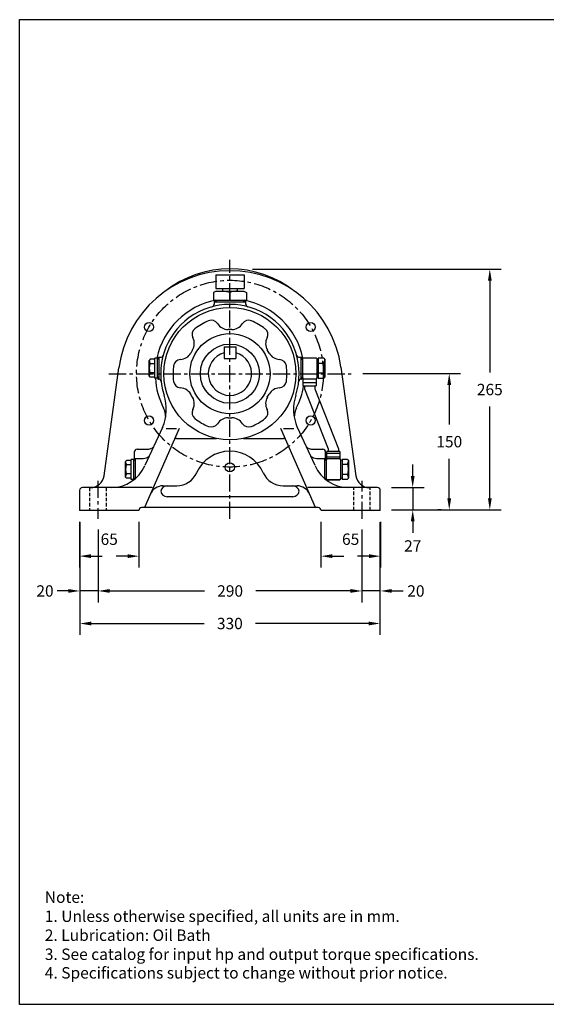
# Model space of a CAD drawing. Extents: x -912 to 629, y 1194 to 2274.
# Drawn here: x -912 to -334, y 1194 to 2274 of the extents above; entities that cross this region are included whole.
import ezdxf

# ---------------------------------------------------------------- set-up
doc = ezdxf.new("R2010")
doc.units = 0
doc.header["$LTSCALE"] = 15
doc.header["$MEASUREMENT"] = 0
doc.linetypes.add('CENTER', pattern=[2, 1.25, -0.25, 0.25, -0.25])
doc.linetypes.add('HIDDEN', pattern=[0.375, 0.25, -0.125])
doc.layers.get('0').update_dxf_attribs({"linetype": 'CONTINUOUS'})
doc.layers.get('DEFPOINTS').update_dxf_attribs({"linetype": 'CONTINUOUS'})
doc.dimstyles.get("Standard").update_dxf_attribs({"dimtxt": 0.18, "dimasz": 0.18, "dimexe": 0.18, "dimexo": 0.0625, "dimgap": 0.09, "dimtad": 0, "dimtih": 1, "dimtoh": 1, "dimzin": 0, "dimtxsty": 'STANDARD', "dimcen": 0.09, "dimazin": 3, "dimtfac": 1, "dimtofl": 0, "dimtmove": 0, "dimatfit": 3, "dimtolj": 1, "dimtzin": 0})

# ---------------------------------------------------------------- blocks, each defined once
blk = doc.blocks.new('*D114')
at = {"color": 0, "linetype": 'BYBLOCK'}
for p, q in [((-480.5, 1773.8), (-480.5, 1786.3)), ((-503.8, 1761.3), (-468, 1761.3)), ((-480.5, 1761.3), (-480.5, 1736.5)), ((-492.3, 1736.5), (-493, 1736.5)), ((-480.5, 1724), (-480.5, 1711.5))]:
    blk.add_line(p, q, dxfattribs=at)
for points in [[(-482.6, 1773.8), (-478.4, 1773.8), (-480.5, 1761.3)], [(-482.6, 1724), (-478.4, 1724), (-480.5, 1736.5)]]:
    blk.add_solid(points, dxfattribs=at)
at = {"layer": 'DEFPOINTS', "color": 0, "linetype": 'BYBLOCK'}
for p in [(-516.3, 1761.3), (-480.5, 1736.5), (-479.8, 1736.5)]:
    blk.add_point(p, dxfattribs=at)
at = {"color": 0, "linetype": 'BYBLOCK', "insert": (-480.5, 1697.1), "char_height": 12.5, "attachment_point": 5}
blk.add_mtext('\\A1;27', dxfattribs=at)
blk = doc.blocks.new('*D115')
at = {"color": 0, "linetype": 'BYBLOCK'}
for p, q in [((-825.6, 1715), (-825.6, 1635.2)), ((-536.2, 1715), (-536.2, 1635.2)), ((-813.1, 1647.7), (-709, 1647.7)), ((-548.7, 1647.7), (-652.7, 1647.7))]:
    blk.add_line(p, q, dxfattribs=at)
for points in [[(-813.1, 1649.8), (-813.1, 1645.7), (-825.6, 1647.7)], [(-548.7, 1649.8), (-548.7, 1645.7), (-536.2, 1647.7)]]:
    blk.add_solid(points, dxfattribs=at)
at = {"layer": 'DEFPOINTS', "color": 0, "linetype": 'BYBLOCK'}
for p in [(-825.6, 1727.5), (-536.2, 1727.5), (-536.2, 1647.7)]:
    blk.add_point(p, dxfattribs=at)
at = {"color": 0, "linetype": 'BYBLOCK', "insert": (-680.9, 1647.7), "char_height": 12.5, "attachment_point": 5}
blk.add_mtext('\\A1;290', dxfattribs=at)
blk = doc.blocks.new('*D116')
at = {"color": 0, "linetype": 'BYBLOCK'}
for p, q in [((-581.2, 1723.5), (-581.2, 1673.4)), ((-516, 1723.5), (-516, 1673.4)), ((-568.7, 1685.9), (-556.2, 1685.9)), ((-528.5, 1685.9), (-541, 1685.9))]:
    blk.add_line(p, q, dxfattribs=at)
for points in [[(-568.7, 1688), (-568.7, 1683.8), (-581.2, 1685.9)], [(-528.5, 1688), (-528.5, 1683.8), (-516, 1685.9)]]:
    blk.add_solid(points, dxfattribs=at)
at = {"layer": 'DEFPOINTS', "color": 0, "linetype": 'BYBLOCK'}
for p in [(-581.2, 1736), (-516, 1736), (-516, 1685.9)]:
    blk.add_point(p, dxfattribs=at)
at = {"color": 0, "linetype": 'BYBLOCK', "insert": (-548.6, 1704.5), "char_height": 12.5, "attachment_point": 5}
blk.add_mtext('\\A1;65', dxfattribs=at)
blk = doc.blocks.new('*D117')
at = {"color": 0, "linetype": 'BYBLOCK'}
for p, q in [((-845.8, 1723.3), (-845.8, 1599.5)), ((-516.5, 1723.3), (-516.5, 1599.5)), ((-833.3, 1612), (-709.3, 1612)), ((-529, 1612), (-653, 1612))]:
    blk.add_line(p, q, dxfattribs=at)
for points in [[(-833.3, 1614.1), (-833.3, 1609.9), (-845.8, 1612)], [(-529, 1614.1), (-529, 1609.9), (-516.5, 1612)]]:
    blk.add_solid(points, dxfattribs=at)
at = {"layer": 'DEFPOINTS', "color": 0, "linetype": 'BYBLOCK'}
for p in [(-845.8, 1735.8), (-516.5, 1735.8), (-516.5, 1612)]:
    blk.add_point(p, dxfattribs=at)
at = {"color": 0, "linetype": 'BYBLOCK', "insert": (-681.2, 1612), "char_height": 12.5, "attachment_point": 5}
blk.add_mtext('\\A1;330', dxfattribs=at)
blk = doc.blocks.new('*D118')
at = {"color": 0, "linetype": 'BYBLOCK'}
for p, q in [((-846.2, 1723.5), (-846.2, 1673.4)), ((-781, 1723.5), (-781, 1673.4)), ((-833.7, 1685.9), (-821.2, 1685.9)), ((-793.5, 1685.9), (-806, 1685.9))]:
    blk.add_line(p, q, dxfattribs=at)
for points in [[(-833.7, 1688), (-833.7, 1683.8), (-846.2, 1685.9)], [(-793.5, 1688), (-793.5, 1683.8), (-781, 1685.9)]]:
    blk.add_solid(points, dxfattribs=at)
at = {"layer": 'DEFPOINTS', "color": 0, "linetype": 'BYBLOCK'}
for p in [(-846.2, 1736), (-781, 1736), (-781, 1685.9)]:
    blk.add_point(p, dxfattribs=at)
at = {"color": 0, "linetype": 'BYBLOCK', "insert": (-813.6, 1704.5), "char_height": 12.5, "attachment_point": 5}
blk.add_mtext('\\A1;65', dxfattribs=at)
blk = doc.blocks.new('*D119')
at = {"color": 0, "linetype": 'BYBLOCK'}
for p, q in [((-858.4, 1647.7), (-870.9, 1647.7)), ((-825.7, 1647.7), (-845.9, 1647.7)), ((-813.2, 1647.7), (-800.7, 1647.7))]:
    blk.add_line(p, q, dxfattribs=at)
for points in [[(-858.4, 1649.8), (-858.4, 1645.7), (-845.9, 1647.7)], [(-813.2, 1649.8), (-813.2, 1645.7), (-825.7, 1647.7)]]:
    blk.add_solid(points, dxfattribs=at)
at = {"layer": 'DEFPOINTS', "color": 0, "linetype": 'BYBLOCK'}
for p in [(-845.9, 1647.7), (-845.9, 1647.7), (-825.7, 1647.7)]:
    blk.add_point(p, dxfattribs=at)
at = {"color": 0, "linetype": 'BYBLOCK', "insert": (-884.1, 1647.7), "char_height": 12.5, "attachment_point": 5}
blk.add_mtext('\\A1;20', dxfattribs=at)
blk = doc.blocks.new('*D120')
at = {"color": 0, "linetype": 'BYBLOCK'}
for p, q in [((-548.8, 1647.7), (-561.3, 1647.7)), ((-516, 1647.7), (-536.3, 1647.7)), ((-503.5, 1647.7), (-491, 1647.7))]:
    blk.add_line(p, q, dxfattribs=at)
for points in [[(-548.8, 1649.8), (-548.8, 1645.7), (-536.3, 1647.7)], [(-503.5, 1649.8), (-503.5, 1645.7), (-516, 1647.7)]]:
    blk.add_solid(points, dxfattribs=at)
at = {"layer": 'DEFPOINTS', "color": 0, "linetype": 'BYBLOCK'}
for p in [(-536.3, 1647.7), (-536.3, 1647.7), (-516, 1647.7)]:
    blk.add_point(p, dxfattribs=at)
at = {"color": 0, "linetype": 'BYBLOCK', "insert": (-477, 1647.7), "char_height": 12.5, "attachment_point": 5}
blk.add_mtext('\\A1;20', dxfattribs=at)
blk = doc.blocks.new('*D121')
at = {"color": 0, "linetype": 'BYBLOCK'}
for p, q in [((-535.2, 1886.2), (-427.9, 1886.2)), ((-440.4, 1873.7), (-440.4, 1830.2)), ((-440.4, 1749.2), (-440.4, 1792.7)), ((-449.2, 1736.7), (-452.9, 1736.7))]:
    blk.add_line(p, q, dxfattribs=at)
for points in [[(-442.5, 1873.7), (-438.3, 1873.7), (-440.4, 1886.2)], [(-442.5, 1749.2), (-438.3, 1749.2), (-440.4, 1736.7)]]:
    blk.add_solid(points, dxfattribs=at)
at = {"layer": 'DEFPOINTS', "color": 0, "linetype": 'BYBLOCK'}
for p in [(-547.7, 1886.2), (-440.4, 1736.7), (-436.7, 1736.7)]:
    blk.add_point(p, dxfattribs=at)
at = {"color": 0, "linetype": 'BYBLOCK', "insert": (-440.4, 1811.5), "char_height": 12.5, "attachment_point": 5}
blk.add_mtext('\\A1;150', dxfattribs=at)
blk = doc.blocks.new('*D122')
at = {"color": 0, "linetype": 'BYBLOCK'}
for p, q in [((-656.3, 2000.7), (-383.4, 2000.7)), ((-395.9, 1988.2), (-395.9, 1887.5)), ((-395.9, 1749.2), (-395.9, 1850)), ((-503.8, 1736.7), (-383.4, 1736.7))]:
    blk.add_line(p, q, dxfattribs=at)
for points in [[(-397.9, 1988.2), (-393.8, 1988.2), (-395.9, 2000.7)], [(-397.9, 1749.2), (-393.8, 1749.2), (-395.9, 1736.7)]]:
    blk.add_solid(points, dxfattribs=at)
at = {"layer": 'DEFPOINTS', "color": 0, "linetype": 'BYBLOCK'}
for p in [(-668.8, 2000.7), (-516.3, 1736.7), (-395.9, 1736.7)]:
    blk.add_point(p, dxfattribs=at)
at = {"color": 0, "linetype": 'BYBLOCK', "insert": (-395.9, 1868.7), "char_height": 12.5, "attachment_point": 5}
blk.add_mtext('\\A1;265', dxfattribs=at)

msp = doc.modelspace()

# ---------------------------------------------------------------- linework, layer by layer
at = {"color": 7}
for p, q in [((-911.9, 2274.5), (628.9, 2274.5)), ((-911.9, 1194.2), (-911.9, 2274.5))]:
    msp.add_line(p, q, dxfattribs=at)
at = {"color": 0, "linetype": 'CENTER'}
for p, q in [((-681.1, 1726.7), (-681.1, 2011.1)), ((-813.9, 1886.1), (-548.2, 1886.1)), ((-826.1, 1768.7), (-826.1, 1726.7)), ((-536.1, 1726.7), (-536.1, 1768.7))]:
    msp.add_line(p, q, dxfattribs=at)
at = {"color": 0, "linetype": 'BYBLOCK'}
for p, q in [((-696.6, 1994.6), (-665.6, 1994.6)), ((-696.6, 1994.6), (-696.6, 1979.6)), ((-665.6, 1994.6), (-665.6, 1979.6)), ((-696.6, 1979.6), (-665.6, 1979.6)), ((-689.1, 1979.6), (-689.1, 1976.6)), ((-673.1, 1979.6), (-673.1, 1976.6)), ((-696.3, 1976.6), (-699.1, 1975)), ((-699.1, 1975), (-699.1, 1966.6)), ((-699.1, 1966.6), (-663.1, 1966.6)), ((-698.6, 1966.1), (-696.1, 1966.1)), ((-698.6, 1966.1), (-698.6, 1962.4)), ((-696.3, 1976.6), (-665.9, 1976.6)), ((-696.1, 1966.6), (-696.1, 1965.1)), ((-690.1, 1976.6), (-687.3, 1976.6)), ((-687.3, 1976.6), (-684.8, 1976.3)), ((-684.8, 1976.3), (-682.8, 1976)), ((-682.8, 1976), (-681.5, 1975.5)), ((-681.5, 1975.5), (-681.1, 1975)), ((-680.6, 1975.5), (-681.1, 1975)), ((-681.1, 1975), (-681.1, 1966.6)), ((-679.3, 1976), (-680.6, 1975.5)), ((-677.4, 1976.3), (-679.3, 1976)), ((-674.8, 1976.6), (-677.4, 1976.3)), ((-672.1, 1976.6), (-674.8, 1976.6)), ((-666.1, 1966.6), (-666.1, 1965.1)), ((-666.1, 1966.1), (-663.6, 1966.1)), ((-665.9, 1976.6), (-663.1, 1975)), ((-663.6, 1962.4), (-663.6, 1966.1)), ((-663.1, 1975), (-663.1, 1966.6)), ((-698.6, 1965.1), (-663.6, 1965.1)), ((-679.1, 1934.6), (-683.1, 1934.6)), ((-679.1, 1934.6), (-683.1, 1934.6)), ((-722.1, 1912.1), (-724.1, 1908.7)), ((-687.4, 1915.4), (-687.4, 1902.7)), ((-687.4, 1915.4), (-674.7, 1915.4)), ((-674.7, 1915.4), (-674.7, 1902.7)), ((-638.1, 1908.7), (-640.1, 1912.1)), ((-768.8, 1901.9), (-769.6, 1900.6)), ((-763.6, 1901.9), (-768.8, 1901.9)), ((-763.6, 1881.1), (-763.6, 1903.1)), ((-760.6, 1903.1), (-763.6, 1903.1)), ((-760.6, 1881.1), (-760.6, 1903.1)), ((-759.1, 1902.1), (-760.6, 1902.1)), ((-760.1, 1904.1), (-757.2, 1904.1)), ((-760.1, 1904.1), (-760.1, 1902.1)), ((-759.1, 1904.1), (-759.1, 1880.1)), ((-687.4, 1902.7), (-674.7, 1902.7)), ((-604.9, 1904.1), (-602.1, 1904.1)), ((-603.1, 1880.1), (-603.1, 1904.1)), ((-603.1, 1902.1), (-601.6, 1902.1)), ((-602.1, 1902.1), (-602.1, 1904.1)), ((-601.6, 1902.6), (-600.6, 1903.6)), ((-601.6, 1902.6), (-601.6, 1881.6)), ((-600.6, 1903.6), (-586.6, 1903.6)), ((-586.6, 1903.6), (-585.6, 1902.6)), ((-585.6, 1902.6), (-585.6, 1881.6)), ((-585.6, 1902.1), (-584.1, 1902.1)), ((-584.1, 1903.1), (-584.1, 1881.2)), ((-577.9, 1903.1), (-584.1, 1903.1)), ((-577.9, 1903.1), (-577.1, 1901.6)), ((-577.1, 1901.6), (-577.1, 1882.6)), ((-819.3, 1774.1), (-803, 1892.5)), ((-769.6, 1883.6), (-769.6, 1900.6)), ((-763.6, 1897), (-768.8, 1897)), ((-584.1, 1897.6), (-577.9, 1897.6)), ((-559.3, 1893.2), (-542.8, 1774.1)), ((-768.8, 1882.3), (-769.6, 1883.6)), ((-763.6, 1887.2), (-768.8, 1887.2)), ((-763.6, 1882.3), (-768.8, 1882.3)), ((-760.6, 1881.1), (-763.6, 1881.1)), ((-759.1, 1882.1), (-760.6, 1882.1)), ((-760.1, 1882.1), (-760.1, 1880.1)), ((-760.1, 1880.1), (-759.6, 1880.1)), ((-603.1, 1882.1), (-601.6, 1882.1)), ((-602.6, 1880.1), (-602.1, 1880.1)), ((-602.1, 1880.1), (-602.1, 1882.1)), ((-601.6, 1881.6), (-600.6, 1880.6)), ((-600.6, 1880.6), (-586.6, 1880.6)), ((-600.6, 1872.6), (-600.6, 1880.6)), ((-585.6, 1881.6), (-586.6, 1880.6)), ((-586.6, 1880.6), (-586.6, 1872.6)), ((-585.6, 1882.1), (-584.1, 1882.1)), ((-577.9, 1886.6), (-584.1, 1886.6)), ((-584.1, 1881.2), (-577.9, 1881.2)), ((-577.1, 1882.6), (-577.9, 1881.2)), ((-600.6, 1876.6), (-586.6, 1876.6)), ((-600.6, 1872.6), (-586.6, 1872.6)), ((-599.3, 1872.6), (-599.3, 1869.6)), ((-599.3, 1869.6), (-573.3, 1803.6)), ((-587.8, 1872.6), (-587.8, 1869.6)), ((-587.8, 1869.6), (-561.8, 1803.6)), ((-640.1, 1860.2), (-638.1, 1863.6)), ((-683.1, 1837.6), (-679.1, 1837.6)), ((-736.9, 1826.1), (-774.8, 1739.1)), ((-755, 1827.1), (-774.6, 1785.2)), ((-751, 1826.1), (-739.8, 1826.1)), ((-587.3, 1739.1), (-625.2, 1826.1)), ((-622.4, 1826.1), (-611.1, 1826.1)), ((-587.5, 1785.2), (-607.1, 1827.1)), ((-739.7, 1815.1), (-695.7, 1815.1)), ((-666.4, 1815.1), (-622.4, 1815.1)), ((-786.1, 1800.1), (-786.1, 1791.1)), ((-783.1, 1803.1), (-772, 1803.1)), ((-590.1, 1803.1), (-579.1, 1803.1)), ((-576.1, 1791.1), (-576.1, 1800.1)), ((-574.6, 1792.6), (-574.6, 1800.6)), ((-560.6, 1800.6), (-574.6, 1800.6)), ((-560.6, 1798.6), (-574.6, 1798.6)), ((-560.6, 1794.6), (-574.6, 1794.6)), ((-573.3, 1803.6), (-573.3, 1800.6)), ((-561.8, 1803.6), (-561.8, 1800.6)), ((-560.6, 1800.6), (-560.6, 1792.6)), ((-794.8, 1790.9), (-795.6, 1789.6)), ((-795.6, 1772.6), (-795.6, 1789.6)), ((-789.6, 1790.9), (-794.8, 1790.9)), ((-789.6, 1786), (-794.8, 1786)), ((-789.6, 1770.1), (-789.6, 1792.1)), ((-786.6, 1792.1), (-789.6, 1792.1)), ((-786.6, 1770.1), (-786.6, 1792.1)), ((-785.1, 1791.1), (-786.6, 1791.1)), ((-786.1, 1793.1), (-776.4, 1793.1)), ((-785.1, 1793.1), (-785.1, 1770.9)), ((-585.8, 1793.1), (-576.1, 1793.1)), ((-577.1, 1770.9), (-577.1, 1793.1)), ((-575.6, 1791.1), (-577.1, 1791.1)), ((-574.6, 1792.6), (-575.6, 1791.6)), ((-575.6, 1791.6), (-575.6, 1770.6)), ((-560.6, 1792.6), (-574.6, 1792.6)), ((-560.6, 1792.6), (-559.6, 1791.6)), ((-559.6, 1791.6), (-559.6, 1770.6)), ((-558.1, 1791.1), (-559.6, 1791.1)), ((-558.1, 1792.1), (-558.1, 1770.2)), ((-551.9, 1792.1), (-558.1, 1792.1)), ((-551.9, 1786.6), (-558.1, 1786.6)), ((-551.9, 1792.1), (-551.1, 1790.6)), ((-551.1, 1790.6), (-551.1, 1771.6)), ((-794.8, 1771.3), (-795.6, 1772.6)), ((-789.6, 1776.2), (-794.8, 1776.2)), ((-551.9, 1775.6), (-558.1, 1775.6)), ((-551.1, 1771.6), (-551.9, 1770.2)), ((-766.5, 1761.1), (-843.1, 1761.1)), ((-789.6, 1771.3), (-794.8, 1771.3)), ((-786.6, 1770.1), (-789.6, 1770.1)), ((-785.1, 1771.1), (-786.6, 1771.1)), ((-754.7, 1763.1), (-739.5, 1763.1)), ((-622.6, 1763.1), (-607.4, 1763.1)), ((-519.1, 1761.1), (-595.6, 1761.1)), ((-575.6, 1771.1), (-577.1, 1771.1)), ((-574.6, 1769.6), (-575.6, 1770.6)), ((-560.6, 1769.6), (-574.6, 1769.6)), ((-574.6, 1769.6), (-560.6, 1769.6)), ((-559.6, 1770.6), (-560.6, 1769.6)), ((-558.1, 1771.1), (-559.6, 1771.1)), ((-558.1, 1770.2), (-551.9, 1770.2)), ((-846.1, 1758.1), (-846.1, 1736.1)), ((-612.1, 1751.1), (-750.1, 1751.1)), ((-516.1, 1736.1), (-516.1, 1758.1)), ((-781.1, 1736.1), (-846.1, 1736.1)), ((-584.1, 1739.1), (-778.1, 1739.1)), ((-516.1, 1736.1), (-581.1, 1736.1))]:
    msp.add_line(p, q, dxfattribs=at)
at = {"color": 0, "linetype": 'HIDDEN'}
for p, q in [((-835.1, 1761.1), (-835.1, 1736.1)), ((-817.1, 1761.1), (-817.1, 1736.1)), ((-545.1, 1736.1), (-545.1, 1761.1)), ((-527.1, 1736.1), (-527.1, 1761.1))]:
    msp.add_line(p, q, dxfattribs=at)
at = {"color": 0}
msp.add_line((628.9, 1194.2), (-911.9, 1194.2), dxfattribs=at)
at = {"color": 0, "linetype": 'CENTER'}
msp.add_circle((-681.1, 1886.1), 102.5, dxfattribs=at)
at = {"color": 0, "linetype": 'BYBLOCK'}
for radius in [72.5, 44, 32.5]:
    msp.add_circle((-681.1, 1886.1), radius, dxfattribs=at)
for centre in [(-769.9, 1937.3), (-592.4, 1937.3), (-769.9, 1834.7), (-592.4, 1834.7), (-681.2, 1783.4)]:
    msp.add_circle(centre, 5)
for centre, radius, start, end in [((-681.1, 1876.1), 123, 7.9863, 172.3306), ((-681.1, 1886.1), 115, 51.6604, 128.3396), ((-681.1, 1886.1), 82, 100.9759, 168.0349), ((-681.1, 1886.1), 82, 12.0938, 79.0241), ((-681.1, 1886.1), 76, 341.8877, 198.0581), ((-701.6, 1962.4), 3, 285.0402, 0), ((-660.6, 1962.4), 3, 180, 254.9599), ((-701.5, 1936.7), 8, 33.002, 112.0375), ((-660.6, 1936.7), 8, 67.961, 146.9974), ((-660.6, 1936.7), 8, 67.961, 146.9974), ((-714.6, 1929.1), 8, 127.9608, 206.9983), ((-681.1, 1886.1), 62.5, 112.0384, 127.9607), ((-683.1, 1948.6), 14, 213.0018, 270), ((-679.1, 1948.6), 14, 270.0003, 326.9983), ((-679.1, 1948.6), 14, 270.0003, 326.9983), ((-681.1, 1886.1), 62.5, 52.0386, 67.9608), ((-647.5, 1929.1), 8, 333.0021, 52.0376), ((-734.2, 1919.1), 14, 330.0001, 26.9981), ((-627.9, 1919.1), 14, 153.0018, 210), ((-757.2, 1907.1), 3, 270, 344.5842), ((-735, 1893.7), 8, 93.0023, 172.0378), ((-736.2, 1915.7), 14, 273.0016, 330), ((-681.1, 1886.1), 23.8, 105.4661, 74.534), ((-625.9, 1915.7), 14, 210.0003, 266.9982), ((-627.1, 1893.7), 8, 7.9608, 86.9973), ((-604.9, 1907.1), 3, 195.4158, 270), ((-587, 1901.6), 9.92, 336.1355, 0), ((-760.6, 1900.6), 9.01, 180, 203.5537), ((-753.2, 1892.1), 16.4, 162.5828, 197.4172), ((-681.1, 1886.1), 62.5, 171.4721, 187.9607), ((-681.1, 1886.1), 62.5, 352.0385, 7.9609), ((-595.2, 1892.1), 18.2, 0, 17.5878), ((-595.2, 1892.1), 18.2, 342.4123, 0), ((-760.6, 1883.6), 9.01, 156.4467, 180), ((-681.1, 1886.1), 82, 183.4959, 207.4349), ((-759.6, 1877.1), 3, 6.5416, 90), ((-602.6, 1877.1), 3, 90, 173.4584), ((-587, 1882.6), 9.92, 0, 23.8645), ((-735, 1878.6), 8, 187.9608, 266.9973), ((-736.2, 1856.6), 14, 21.7866, 86.9981), ((-625.9, 1856.6), 14, 93.0016, 149.9999), ((-627.1, 1878.6), 8, 273.0023, 352.0374), ((-681.1, 1886.1), 82, 332.5087, 350.524), ((-800.9, 1847.1), 50, 336.4614, 18.0581), ((-734.2, 1853.2), 14, 333.0016, 38.2131), ((-627.9, 1853.2), 14, 150.0003, 206.9982), ((-561.3, 1847.1), 50, 161.9418, 203.5386), ((-771.6, 1839.1), 20, 358.089, 27.4349), ((-590.5, 1839.1), 20, 152.3338, 181.911), ((-714.6, 1843.2), 8, 153.0021, 232.0376), ((-681.1, 1886.1), 62.5, 232.0385, 247.9608), ((-683.1, 1823.6), 14, 90, 146.9982), ((-679.1, 1823.6), 14, 33.0018, 90), ((-681.1, 1886.1), 62.5, 292.0385, 307.9608), ((-647.5, 1843.2), 8, 307.9612, 26.9973), ((-701.5, 1835.6), 8, 247.9612, 326.9974), ((-660.6, 1835.6), 8, 213.002, 292.0375), ((-739.7, 1812.1), 3, 90, 156.4613), ((-622.4, 1812.1), 3, 23.5387, 90), ((-772, 1813.1), 10, 270, 316.5944), ((-590.1, 1813.1), 10, 223.4059, 270), ((-783.1, 1800.1), 3, 90, 180), ((-776.4, 1803.1), 10, 270, 312.0125), ((-681.1, 1761.1), 40, 23.9694, 156.0305), ((-585.8, 1803.1), 10, 227.9877, 270), ((-579.1, 1800.1), 3, 0, 90), ((-811.3, 1801.1), 40, 270, 336.4614), ((-786.6, 1789.6), 9.01, 180, 203.5537), ((-779.2, 1781.1), 16.4, 162.5828, 197.4172), ((-550.9, 1801.1), 40, 203.5386, 270), ((-561, 1790.6), 9.92, 336.1355, 0), ((-569.2, 1781.1), 18.2, 0, 17.5878), ((-834.2, 1776.1), 15, 269.9999, 352.3307), ((-786.6, 1772.6), 9.01, 156.4467, 180), ((-739.5, 1787.1), 24, 270.0001, 336.0305), ((-622.6, 1787.1), 24, 203.9695, 270), ((-569.2, 1781.1), 18.2, 342.4123, 0), ((-561, 1771.6), 9.92, 0, 23.8645), ((-528, 1776.1), 15, 187.6693, 270.0001), ((-843.1, 1758.1), 3, 90, 180), ((-754.5, 1748.1), 15, 90.5418, 156.4614), ((-750.1, 1756.1), 7, 90, 171.7868), ((-612.1, 1756.1), 7, 8.2132, 90), ((-607.6, 1748.1), 15, 23.5386, 89.4582), ((-519.1, 1758.1), 3, 0, 90), ((-750.1, 1758.1), 7, 188.2132, 270), ((-612.1, 1758.1), 7, 270, 351.7868), ((-778.1, 1736.1), 3, 90, 180), ((-584.1, 1736.1), 3, 0, 90)]:
    msp.add_arc(centre, radius, start, end, dxfattribs=at)

# ---------------------------------------------------------------- texts
for s, height, p in [('Note:', 12.51, (-884.3, 1305.5)), ('1. Unless otherwise specified, all units are in mm.', 12.511, (-884.3, 1284.6)), ('2. Lubrication: Oil Bath', 12.511, (-884.3, 1263.8)), ('3. See catalog for input hp and output torque specifications.', 12.511, (-884.3, 1242.9)), ('4. Specifications subject to change without prior notice.', 12.511, (-884.3, 1222.5))]:
    msp.add_text(s, height=height).set_placement(p)

# ---------------------------------------------------------------- dimensions: what is measured, and where the dimension line sits
dim = msp.add_linear_dim(base=(-395.9, 1736.7), p1=(-668.8, 2000.7), p2=(-516.3, 1736.7), angle=90, text='265', dimstyle='STANDARD', override={"dimtxt": 12.5, "dimasz": 12.5, "dimexe": 12.5, "dimexo": 12.5, "dimgap": 12.5, "dimdec": 0})
dim.commit()
dim.dimension.update_dxf_attribs({"geometry": '*D122', "text_midpoint": (-395.9, 1868.7)})
dim = msp.add_linear_dim(base=(-440.387, 1736.7109), p1=(-547.6758, 1886.2054), p2=(-436.7378, 1736.7109), angle=90, dimstyle='STANDARD', override={"dimtxt": 12.5, "dimasz": 12.5, "dimexe": 12.5, "dimexo": 12.5, "dimgap": 12.5, "dimdec": 0})
dim.commit()
dim.dimension.update_dxf_attribs({"geometry": '*D121', "text_midpoint": (-440.387, 1811.4581)})
dim = msp.add_linear_dim(base=(-480.5, 1736.5), p1=(-516.3, 1761.3), p2=(-479.8, 1736.5), angle=90, text='27', dimstyle='STANDARD', override={"dimtxt": 12.5, "dimasz": 12.5, "dimexe": 12.5, "dimexo": 12.5, "dimgap": 12.5, "dimdec": 0})
dim.commit()
dim.dimension.update_dxf_attribs({"geometry": '*D114', "text_midpoint": (-480.5, 1697.1), "dimtype": 160})
for base, p1, p2, picture, middle in [((-781, 1685.9), (-846.2, 1736), (-781, 1736), '*D118', (-813.6, 1704.5)), ((-516, 1685.9), (-581.2, 1736), (-516, 1736), '*D116', (-548.6, 1704.5)), ((-845.9, 1647.7), (-825.7, 1647.7), (-845.9, 1647.7), '*D119', (-884.1, 1647.7)), ((-536.3, 1647.7), (-516, 1647.7), (-536.3, 1647.7), '*D120', (-477, 1647.7))]:
    dim = msp.add_linear_dim(base=base, p1=p1, p2=p2, dimstyle='STANDARD', override={"dimtxt": 12.5, "dimasz": 12.5, "dimexe": 12.5, "dimexo": 12.5, "dimgap": 12.5, "dimdec": 0})
    dim.commit()
    dim.dimension.update_dxf_attribs({"geometry": picture, "text_midpoint": middle, "dimtype": 160})
for base, p1, p2, text, picture, middle in [((-516.5, 1612), (-845.8, 1735.8), (-516.5, 1735.8), '330', '*D117', (-681.2, 1612)), ((-536.2, 1647.7), (-825.6, 1727.5), (-536.2, 1727.5), '290', '*D115', (-680.9, 1647.7))]:
    dim = msp.add_linear_dim(base=base, p1=p1, p2=p2, text=text, dimstyle='STANDARD', override={"dimtxt": 12.5, "dimasz": 12.5, "dimexe": 12.5, "dimexo": 12.5, "dimgap": 12.5, "dimdec": 0})
    dim.commit()
    dim.dimension.update_dxf_attribs({"geometry": picture, "text_midpoint": middle})

doc.saveas('drawing.dxf')
